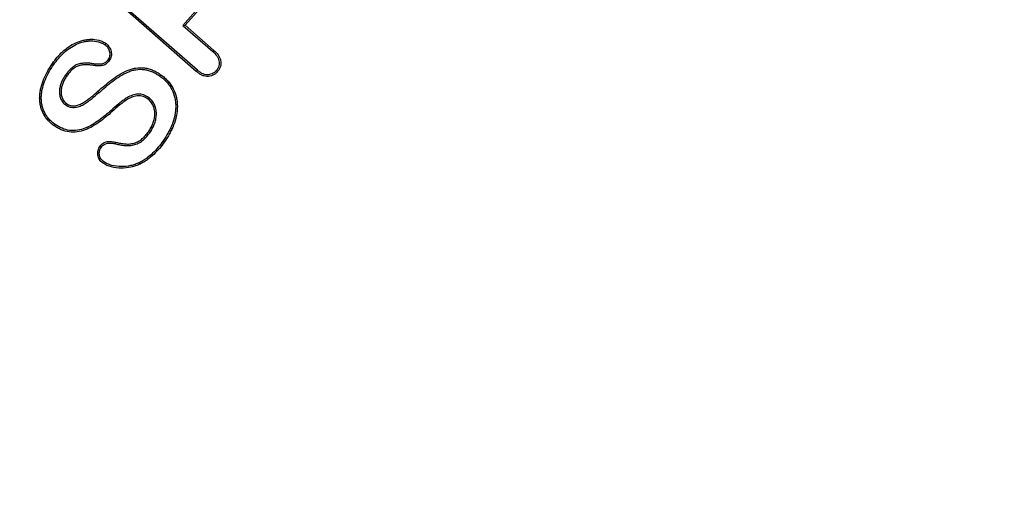
# Model space of a CAD drawing. Units: millimetres. Extents: x 0 to 420, y 0 to 297.
# Drawn here: x 94 to 108, y 239 to 246 of the extents above; entities that cross this region are included whole.
import ezdxf

# ---------------------------------------------------------------- set-up
doc = ezdxf.new("R2010")
doc.units = ezdxf.units.MM
doc.styles.add('SLDTEXTSTYLE0', font='TXT', dxfattribs={"width": 0.605})
doc.dimstyles.new('SLDDIMSTYLE0', dxfattribs={"dimtxt": 3.081982, "dimasz": 2.5, "dimexe": 0, "dimexo": 0.0625, "dimgap": 0.770496, "dimtad": 1, "dimlfac": 3, "dimrnd": 1e-09, "dimzin": 12, "dimdsep": 46, "dimtxsty": 'SLDTEXTSTYLE0', "dimsah": 1, "dimcen": 0.09, "dimadec": 0, "dimazin": 3, "dimtfac": 1, "dimtofl": 0, "dimtmove": 0, "dimatfit": 3, "dimfxl": 1, "dimfrac": 2, "dimtolj": 1, "dimtzin": 12, "dimarcsym": 0})

# ---------------------------------------------------------------- blocks, each defined once
blk = doc.blocks.new('_D')
at = {"color": 7, "linetype": 'Continuous', "lineweight": 0}
for p, q in [((107.884, 258.803), (63.184, 258.803)), ((64.184, 258.803), (64.184, 118.803)), ((81.217, 118.803), (63.184, 118.803))]:
    blk.add_line(p, q, dxfattribs=at)
at = {"color": 7, "linetype": 'Continuous', "lineweight": 18}
for points in [[(64.184, 258.803), (63.809, 256.303), (64.559, 256.303)], [(64.184, 118.803), (64.559, 121.303), (63.809, 121.303)]]:
    blk.add_solid(points, dxfattribs=at)
at = {"color": 7, "linetype": 'Continuous', "lineweight": 18, "insert": (60.091, 185.276), "char_height": 3.175, "attachment_point": 1, "rotation": 90, "style": 'SLDTEXTSTYLE0'}
blk.add_mtext('420', dxfattribs=at)

msp = doc.modelspace()

# ---------------------------------------------------------------- linework, layer by layer
at = {"color": 7, "linetype": 'Continuous', "lineweight": 25}
for p, q in [((96.4509, 245.1234), (95.3334, 246.098)), ((96.4357, 245.1055), (95.3177, 246.0805)), ((96.496, 246.0646), (96.2412, 245.7724)), ((96.5138, 246.0492), (96.2744, 245.7746)), ((96.2412, 245.7724), (96.2744, 245.7746)), ((96.2412, 245.7724), (96.6766, 245.3927)), ((96.2744, 245.7746), (96.6923, 245.4102)), ((95.109, 245.491), (95.1226, 245.5102)), ((94.533, 245.0518), (94.5523, 245.0383)), ((95.0205, 244.7987), (95.0051, 244.8164)), ((95.7403, 244.7253), (95.7269, 244.7059)), ((94.5353, 244.6187), (94.5488, 244.6379)), ((95.1954, 244.5384), (95.2109, 244.5207)), ((95.7582, 244.2153), (95.739, 244.2289)), ((95.9542, 244.0975), (95.9734, 244.084))]:
    msp.add_line(p, q, dxfattribs=at)
at = {"color": 7, "linetype": 'Continuous', "lineweight": 25, "flags": 128}
for points in [[(96.6766, 245.3927), (96.6845, 245.4014), (96.6923, 245.4102)], [(95.1505, 245.2751), (95.1572, 245.2705), (95.1636, 245.2661), (95.1699, 245.2618)], [(94.3626, 245.2057), (94.3569, 245.2098), (94.3511, 245.2138), (94.3433, 245.2192)], [(94.9598, 245.2121), (94.9588, 245.204), (94.9579, 245.1964), (94.957, 245.1887)], [(96.4509, 245.1234), (96.4433, 245.1145), (96.4357, 245.1055)], [(96.7262, 245.117), (96.735, 245.1093), (96.7439, 245.1016)], [(95.9073, 245.0362), (95.9113, 245.042), (95.9153, 245.0478), (95.9207, 245.0555)], [(94.3822, 244.3354), (94.3781, 244.3296), (94.3741, 244.3238), (94.3687, 244.3161)], [(95.0552, 244.0053), (95.0476, 244.0106), (95.0418, 244.0147), (95.0359, 244.0188)], [(95.2623, 244.0525), (95.2644, 244.0615), (95.266, 244.0685), (95.2676, 244.0754)], [(95.0873, 243.7947), (95.0806, 243.7851), (95.0738, 243.7754)], [(95.608, 243.7803), (95.611, 243.7739), (95.614, 243.7676), (95.618, 243.759)]]:
    msp.add_lwpolyline(points, dxfattribs=at)
at = {"color": 7, "linetype": 'Continuous', "lineweight": 25}
for radius in [27.6585, 27.641]:
    msp.add_arc((110.4914, 231.8326), radius, 122.39237, 180, dxfattribs=at)
for points, knots in [([(94.3433, 245.2192), (94.3658, 245.2502), (94.3885, 245.2811), (94.4381, 245.3393), (94.4645, 245.3673), (94.5209, 245.4191), (94.5512, 245.4426), (94.6147, 245.4855), (94.648, 245.5046), (94.7176, 245.5365), (94.754, 245.549), (94.81, 245.5619), (94.8288, 245.5653), (94.8668, 245.5705), (94.8859, 245.572), (94.9433, 245.5727), (94.9817, 245.5678), (95.0371, 245.5525), (95.0552, 245.5462), (95.0902, 245.5307), (95.1065, 245.5206), (95.1226, 245.5102)], [0, 0, 0, 0, 0.125, 0.125, 0.25, 0.25, 0.375, 0.375, 0.5, 0.5, 0.625, 0.625, 0.6875, 0.6875, 0.75, 0.75, 0.875, 0.875, 0.9375, 0.9375, 1, 1, 1, 1]), ([(94.3626, 245.2057), (94.3851, 245.2367), (94.4071, 245.2666), (94.4554, 245.3234), (94.4813, 245.3508), (94.5359, 245.4009), (94.5653, 245.4238), (94.6269, 245.4653), (94.6591, 245.4838), (94.7261, 245.5146), (94.7608, 245.5264), (94.8145, 245.5388), (94.8328, 245.5421), (94.8691, 245.5471), (94.8872, 245.5485), (94.9415, 245.5491), (94.9775, 245.5446), (95.0298, 245.5301), (95.0471, 245.5241), (95.079, 245.5099), (95.093, 245.5013), (95.109, 245.491)], [0.00048997, 0.00048997, 0.00048997, 0.00048997, 0.125, 0.125, 0.25, 0.25, 0.375, 0.375, 0.5, 0.5, 0.625, 0.625, 0.6875, 0.6875, 0.75, 0.75, 0.875, 0.875, 0.9375, 0.9375, 0.99887305, 0.99887305, 0.99887305, 0.99887305]), ([(95.109, 245.491), (95.118, 245.484), (95.126, 245.4777), (95.1392, 245.4641), (95.1454, 245.456), (95.1618, 245.4298), (95.1694, 245.4106), (95.1782, 245.3696), (95.1791, 245.3493), (95.1733, 245.3204), (95.1702, 245.311), (95.162, 245.2936), (95.1565, 245.2847), (95.1505, 245.2751)], [0.00374449, 0.00374449, 0.00374449, 0.00374449, 0.125, 0.125, 0.25, 0.25, 0.5, 0.5, 0.75, 0.75, 0.875, 0.875, 0.99641712, 0.99641712, 0.99641712, 0.99641712]), ([(95.1226, 245.5102), (95.1319, 245.503), (95.1411, 245.4958), (95.1574, 245.4791), (95.1645, 245.4697), (95.1832, 245.44), (95.1918, 245.4179), (95.2017, 245.3722), (95.2029, 245.3484), (95.196, 245.3139), (95.1923, 245.3027), (95.1823, 245.2816), (95.1761, 245.2717), (95.1699, 245.2618)], [0, 0, 0, 0, 0.125, 0.125, 0.25, 0.25, 0.5, 0.5, 0.75, 0.75, 0.875, 0.875, 1, 1, 1, 1]), ([(96.6766, 245.3927), (96.6981, 245.3727), (96.7175, 245.3539), (96.7407, 245.3211), (96.7476, 245.3095), (96.7585, 245.2859), (96.7624, 245.2738), (96.7676, 245.2483), (96.769, 245.235), (96.7685, 245.2095), (96.7666, 245.1971), (96.7597, 245.172), (96.755, 245.1598), (96.743, 245.1385), (96.7351, 245.1284), (96.7262, 245.117)], [0.00106482, 0.00106482, 0.00106482, 0.00106482, 0.25, 0.25, 0.375, 0.375, 0.5, 0.5, 0.625, 0.625, 0.75, 0.75, 0.875, 0.875, 0.99699665, 0.99699665, 0.99699665, 0.99699665]), ([(96.6923, 245.4102), (96.7138, 245.3902), (96.7352, 245.3697), (96.7606, 245.3336), (96.7682, 245.3209), (96.7805, 245.2942), (96.7851, 245.2802), (96.791, 245.2513), (96.7925, 245.2366), (96.792, 245.2072), (96.7898, 245.1926), (96.782, 245.1641), (96.7766, 245.1502), (96.7622, 245.1247), (96.7531, 245.1131), (96.7439, 245.1016)], [0, 0, 0, 0, 0.25, 0.25, 0.375, 0.375, 0.5, 0.5, 0.625, 0.625, 0.75, 0.75, 0.875, 0.875, 1, 1, 1, 1]), ([(95.1699, 245.2618), (95.1639, 245.2538), (95.1579, 245.2458), (95.1447, 245.2308), (95.1375, 245.2239), (95.122, 245.2113), (95.1137, 245.2056), (95.0957, 245.1969), (95.0861, 245.1939), (95.0666, 245.1899), (95.0566, 245.1887), (95.0368, 245.187), (95.0268, 245.1865), (94.9969, 245.1863), (94.9769, 245.1875), (94.957, 245.1887)], [0, 0, 0, 0, 0.125, 0.125, 0.25, 0.25, 0.375, 0.375, 0.5, 0.5, 0.625, 0.625, 0.75, 0.75, 1, 1, 1, 1]), ([(95.1505, 245.2751), (95.1447, 245.2674), (95.1393, 245.2602), (95.1279, 245.2472), (95.1217, 245.2413), (95.1082, 245.2303), (95.1015, 245.2258), (95.0876, 245.2191), (95.0799, 245.2166), (95.0632, 245.2132), (95.0539, 245.212), (95.0354, 245.2104), (95.0261, 245.2101), (94.9981, 245.2098), (94.9792, 245.2109), (94.9598, 245.2121)], [0.0042058, 0.0042058, 0.0042058, 0.0042058, 0.125, 0.125, 0.25, 0.25, 0.375, 0.375, 0.5, 0.5, 0.625, 0.625, 0.75, 0.75, 0.99442018, 0.99442018, 0.99442018, 0.99442018]), ([(94.3687, 244.3161), (94.3517, 244.3286), (94.3349, 244.3415), (94.3113, 244.3626), (94.3035, 244.3699), (94.2885, 244.3847), (94.2813, 244.3925), (94.2675, 244.4085), (94.2609, 244.4168), (94.248, 244.4336), (94.2418, 244.4421), (94.2244, 244.4686), (94.2142, 244.4873), (94.1956, 244.5252), (94.1879, 244.545), (94.175, 244.5853), (94.1697, 244.6058), (94.1624, 244.6475), (94.1601, 244.6685), (94.1574, 244.7107), (94.1575, 244.7319), (94.1604, 244.7741), (94.1626, 244.7952), (94.1691, 244.837), (94.1735, 244.8577), (94.1892, 244.9192), (94.2029, 244.9593), (94.2353, 245.0375), (94.2542, 245.0755), (94.2964, 245.1488), (94.3198, 245.184), (94.3433, 245.2192)], [0, 0, 0, 0, 0.0625, 0.0625, 0.09375, 0.09375, 0.125, 0.125, 0.15625, 0.15625, 0.1875, 0.1875, 0.25, 0.25, 0.3125, 0.3125, 0.375, 0.375, 0.4375, 0.4375, 0.5, 0.5, 0.5625, 0.5625, 0.625, 0.625, 0.75, 0.75, 0.875, 0.875, 1, 1, 1, 1]), ([(94.3822, 244.3354), (94.3652, 244.3479), (94.3498, 244.3597), (94.3273, 244.3799), (94.3197, 244.387), (94.3054, 244.4011), (94.2987, 244.4082), (94.2857, 244.4233), (94.2793, 244.4314), (94.2669, 244.4476), (94.261, 244.4556), (94.245, 244.4802), (94.2348, 244.4987), (94.2172, 244.5345), (94.21, 244.5531), (94.1977, 244.5915), (94.1927, 244.611), (94.1858, 244.6504), (94.1835, 244.671), (94.1809, 244.7112), (94.181, 244.7312), (94.1838, 244.7717), (94.186, 244.7925), (94.1922, 244.8326), (94.1964, 244.8525), (94.2117, 244.9121), (94.225, 244.9513), (94.2566, 245.0275), (94.275, 245.0646), (94.3162, 245.1362), (94.3392, 245.1706), (94.3626, 245.2057)], [0.00065455, 0.00065455, 0.00065455, 0.00065455, 0.0625, 0.0625, 0.09375, 0.09375, 0.125, 0.125, 0.15625, 0.15625, 0.1875, 0.1875, 0.25, 0.25, 0.3125, 0.3125, 0.375, 0.375, 0.4375, 0.4375, 0.5, 0.5, 0.5625, 0.5625, 0.625, 0.625, 0.75, 0.75, 0.875, 0.875, 0.99955536, 0.99955536, 0.99955536, 0.99955536]), ([(94.9598, 245.2121), (94.9411, 245.2154), (94.9219, 245.2187), (94.8822, 245.2236), (94.8619, 245.2249), (94.8213, 245.2253), (94.801, 245.2244), (94.7602, 245.2199), (94.7399, 245.2164), (94.7089, 245.207), (94.6985, 245.2029), (94.679, 245.1936), (94.6697, 245.1883), (94.643, 245.1712), (94.6267, 245.1579), (94.5969, 245.1301), (94.5827, 245.1152), (94.5567, 245.084), (94.5448, 245.0678), (94.5334, 245.0522), (94.5332, 245.0521), (94.5331, 245.0519), (94.533, 245.0518)], [0.00286296, 0.00286296, 0.00286296, 0.00286296, 0.125, 0.125, 0.25, 0.25, 0.375, 0.375, 0.5, 0.5, 0.5625, 0.5625, 0.625, 0.625, 0.75, 0.75, 0.875, 0.875, 1, 1, 1, 1.00121296, 1.00121296, 1.00121296, 1.00121296]), ([(94.957, 245.1887), (94.9379, 245.1921), (94.9187, 245.1954), (94.8802, 245.2001), (94.8608, 245.2014), (94.8219, 245.2018), (94.8025, 245.2009), (94.7639, 245.1966), (94.7446, 245.1932), (94.7167, 245.1848), (94.7077, 245.1813), (94.6902, 245.1729), (94.6817, 245.1681), (94.6572, 245.1523), (94.642, 245.14), (94.6136, 245.1136), (94.6002, 245.0995), (94.5753, 245.0697), (94.5638, 245.054), (94.5523, 245.0383)], [0, 0, 0, 0, 0.125, 0.125, 0.25, 0.25, 0.375, 0.375, 0.5, 0.5, 0.5625, 0.5625, 0.625, 0.625, 0.75, 0.75, 0.875, 0.875, 1, 1, 1, 1]), ([(95.0051, 244.8164), (95.0376, 244.8452), (95.0702, 244.8738), (95.1371, 244.9292), (95.1713, 244.956), (95.2407, 245.0082), (95.2761, 245.0334), (95.35, 245.0791), (95.3885, 245.0995), (95.4484, 245.1249), (95.4688, 245.1326), (95.5103, 245.1454), (95.5315, 245.1503), (95.5959, 245.1603), (95.6397, 245.1608), (95.7044, 245.1527), (95.7258, 245.1485), (95.7675, 245.1365), (95.7879, 245.1288), (95.8277, 245.1114), (95.8472, 245.1017), (95.8846, 245.0798), (95.9027, 245.0676), (95.9207, 245.0555)], [0, 0, 0, 0, 0.125, 0.125, 0.25, 0.25, 0.375, 0.375, 0.5, 0.5, 0.5625, 0.5625, 0.625, 0.625, 0.75, 0.75, 0.8125, 0.8125, 0.875, 0.875, 0.9375, 0.9375, 1, 1, 1, 1]), ([(95.0205, 244.7987), (95.0205, 244.7987), (95.0206, 244.7988), (95.0206, 244.7988), (95.0532, 244.8276), (95.0856, 244.856), (95.1518, 244.9109), (95.1858, 244.9374), (95.2545, 244.9892), (95.2893, 245.0139), (95.3615, 245.0585), (95.3989, 245.0784), (95.457, 245.103), (95.4766, 245.1104), (95.5163, 245.1226), (95.5362, 245.1273), (95.5972, 245.1367), (95.6389, 245.1372), (95.7004, 245.1295), (95.7206, 245.1255), (95.7598, 245.1143), (95.7792, 245.1069), (95.8176, 245.0902), (95.8361, 245.0809), (95.8718, 245.06), (95.8893, 245.0483), (95.9073, 245.0362)], [-0.00018968, -0.00018968, -0.00018968, -0.00018968, 0, 0, 0, 0.125, 0.125, 0.25, 0.25, 0.375, 0.375, 0.5, 0.5, 0.5625, 0.5625, 0.625, 0.625, 0.75, 0.75, 0.8125, 0.8125, 0.875, 0.875, 0.9375, 0.9375, 0.99963171, 0.99963171, 0.99963171, 0.99963171]), ([(96.7439, 245.1016), (96.7338, 245.091), (96.7237, 245.0805), (96.7011, 245.0623), (96.6886, 245.0546), (96.649, 245.0361), (96.6196, 245.0303), (96.576, 245.0327), (96.5616, 245.0353), (96.5337, 245.0437), (96.5202, 245.0493), (96.4942, 245.0624), (96.4818, 245.0701), (96.4582, 245.087), (96.4469, 245.0963), (96.4357, 245.1055)], [0, 0, 0, 0, 0.125, 0.125, 0.25, 0.25, 0.5, 0.5, 0.625, 0.625, 0.75, 0.75, 0.875, 0.875, 1, 1, 1, 1]), ([(96.7262, 245.117), (96.7163, 245.1068), (96.7072, 245.0974), (96.688, 245.0819), (96.677, 245.0752), (96.6422, 245.0588), (96.6172, 245.054), (96.5792, 245.0561), (96.5667, 245.0583), (96.542, 245.0657), (96.5297, 245.0708), (96.5059, 245.0828), (96.4947, 245.0897), (96.4728, 245.1055), (96.462, 245.1143), (96.4509, 245.1234)], [0.00305938, 0.00305938, 0.00305938, 0.00305938, 0.125, 0.125, 0.25, 0.25, 0.5, 0.5, 0.625, 0.625, 0.75, 0.75, 0.875, 0.875, 0.99896086, 0.99896086, 0.99896086, 0.99896086]), ([(94.533, 245.0518), (94.5329, 245.0516), (94.5328, 245.0514), (94.5327, 245.0513), (94.5225, 245.0358), (94.512, 245.02), (94.4926, 244.9865), (94.4838, 244.9687), (94.4689, 244.9327), (94.4625, 244.9144), (94.4522, 244.8762), (94.4486, 244.8562), (94.4455, 244.8165), (94.4453, 244.7971), (94.4485, 244.7664), (94.4503, 244.7564), (94.4544, 244.7371), (94.457, 244.7269), (94.4643, 244.7069), (94.4686, 244.6977), (94.4781, 244.6797), (94.4835, 244.6708), (94.4962, 244.6535), (94.5037, 244.6453), (94.5192, 244.6311), (94.5272, 244.6249), (94.5344, 244.6193), (94.5347, 244.6191), (94.535, 244.6189), (94.5353, 244.6187)], [-0.0012685, -0.0012685, -0.0012685, -0.0012685, 0, 0, 0, 0.125, 0.125, 0.25, 0.25, 0.375, 0.375, 0.5, 0.5, 0.625, 0.625, 0.6875, 0.6875, 0.75, 0.75, 0.8125, 0.8125, 0.875, 0.875, 0.9375, 0.9375, 1, 1, 1, 1.0025035, 1.0025035, 1.0025035, 1.0025035]), ([(94.5523, 245.0383), (94.5421, 245.0229), (94.5319, 245.0074), (94.5133, 244.9754), (94.5051, 244.9588), (94.491, 244.9246), (94.4848, 244.907), (94.4752, 244.8713), (94.4719, 244.853), (94.4691, 244.8161), (94.4689, 244.7974), (94.4718, 244.7699), (94.4734, 244.7607), (94.4773, 244.7426), (94.4796, 244.7336), (94.4859, 244.7163), (94.4899, 244.7078), (94.4985, 244.6915), (94.5033, 244.6835), (94.5142, 244.6686), (94.5205, 244.6618), (94.5342, 244.6493), (94.5415, 244.6436), (94.5488, 244.6379)], [0, 0, 0, 0, 0.125, 0.125, 0.25, 0.25, 0.375, 0.375, 0.5, 0.5, 0.625, 0.625, 0.6875, 0.6875, 0.75, 0.75, 0.8125, 0.8125, 0.875, 0.875, 0.9375, 0.9375, 1, 1, 1, 1]), ([(95.9073, 245.0362), (95.9258, 245.0229), (95.9425, 245.0103), (95.975, 244.9813), (95.9907, 244.9657), (96.02, 244.9333), (96.0331, 244.9164), (96.0578, 244.8801), (96.069, 244.8616), (96.0986, 244.8034), (96.1139, 244.7621), (96.1279, 244.6985), (96.1313, 244.6767), (96.1357, 244.6332), (96.1365, 244.6114), (96.1358, 244.5676), (96.1341, 244.5458), (96.1288, 244.5019), (96.1253, 244.48), (96.1119, 244.4152), (96.0988, 244.3728), (96.0747, 244.3107), (96.066, 244.2905), (96.0466, 244.2505), (96.0362, 244.2305), (96.004, 244.1719), (95.9798, 244.1351), (95.9542, 244.0975)], [0.00034704, 0.00034704, 0.00034704, 0.00034704, 0.0625, 0.0625, 0.125, 0.125, 0.1875, 0.1875, 0.25, 0.25, 0.375, 0.375, 0.4375, 0.4375, 0.5, 0.5, 0.5625, 0.5625, 0.625, 0.625, 0.75, 0.75, 0.8125, 0.8125, 0.875, 0.875, 0.99971738, 0.99971738, 0.99971738, 0.99971738]), ([(95.9207, 245.0555), (95.9392, 245.0422), (95.9574, 245.0286), (95.9914, 244.9982), (96.0075, 244.9821), (96.0381, 244.9483), (96.052, 244.9303), (96.0777, 244.8927), (96.0895, 244.8731), (96.1205, 244.8123), (96.1364, 244.7692), (96.1511, 244.7025), (96.1546, 244.68), (96.1592, 244.6347), (96.1601, 244.6119), (96.1593, 244.5663), (96.1575, 244.5436), (96.152, 244.4984), (96.1485, 244.4759), (96.1346, 244.409), (96.1212, 244.3653), (96.0964, 244.3017), (96.0874, 244.2808), (96.0675, 244.2398), (96.057, 244.2196), (96.0241, 244.1597), (95.999, 244.1217), (95.9734, 244.084)], [0, 0, 0, 0, 0.0625, 0.0625, 0.125, 0.125, 0.1875, 0.1875, 0.25, 0.25, 0.375, 0.375, 0.4375, 0.4375, 0.5, 0.5, 0.5625, 0.5625, 0.625, 0.625, 0.75, 0.75, 0.8125, 0.8125, 0.875, 0.875, 1, 1, 1, 1]), ([(94.5488, 244.6379), (94.5581, 244.632), (94.5675, 244.6262), (94.5872, 244.6164), (94.5976, 244.6125), (94.6191, 244.6073), (94.6301, 244.6057), (94.6521, 244.6048), (94.6631, 244.6057), (94.685, 244.6088), (94.6958, 244.6108), (94.7171, 244.6166), (94.7275, 244.6203), (94.7582, 244.6327), (94.7778, 244.6428), (94.8159, 244.6651), (94.8344, 244.6772), (94.8699, 244.7033), (94.8868, 244.7174), (94.9378, 244.7595), (94.9715, 244.7879), (95.0051, 244.8164)], [0, 0, 0, 0, 0.0625, 0.0625, 0.125, 0.125, 0.1875, 0.1875, 0.25, 0.25, 0.3125, 0.3125, 0.375, 0.375, 0.5, 0.5, 0.625, 0.625, 0.75, 0.75, 1, 1, 1, 1]), ([(94.5353, 244.6187), (94.5356, 244.6185), (94.5359, 244.6183), (94.5363, 244.6181), (94.5455, 244.6122), (94.5557, 244.6058), (94.5782, 244.5946), (94.5905, 244.59), (94.6152, 244.5841), (94.6273, 244.5823), (94.6528, 244.5812), (94.6657, 244.5823), (94.689, 244.5856), (94.7009, 244.5878), (94.7244, 244.5942), (94.7356, 244.5982), (94.7684, 244.6114), (94.7889, 244.622), (94.8285, 244.6452), (94.8476, 244.6577), (94.8845, 244.6849), (94.9017, 244.6992), (94.9529, 244.7415), (94.9867, 244.7699), (95.0203, 244.7986), (95.0204, 244.7986), (95.0204, 244.7986), (95.0205, 244.7987)], [-0.0021045, -0.0021045, -0.0021045, -0.0021045, 0, 0, 0, 0.0625, 0.0625, 0.125, 0.125, 0.1875, 0.1875, 0.25, 0.25, 0.3125, 0.3125, 0.375, 0.375, 0.5, 0.5, 0.625, 0.625, 0.75, 0.75, 1, 1, 1, 1.000373, 1.000373, 1.000373, 1.000373]), ([(95.7403, 244.7253), (95.7401, 244.7254), (95.7399, 244.7255), (95.7397, 244.7257), (95.7292, 244.7324), (95.7182, 244.7395), (95.6944, 244.7525), (95.6815, 244.7583), (95.6419, 244.7717), (95.6136, 244.7756), (95.5721, 244.7737), (95.5583, 244.7718), (95.5319, 244.7663), (95.5192, 244.7628), (95.4814, 244.7507), (95.4566, 244.7395), (95.4109, 244.7133), (95.3895, 244.6982), (95.3491, 244.6673), (95.3296, 244.6521), (95.2706, 244.6047), (95.2327, 244.5713), (95.1954, 244.5384)], [-0.0012458, -0.0012458, -0.0012458, -0.0012458, 0, 0, 0, 0.0625, 0.0625, 0.125, 0.125, 0.25, 0.25, 0.3125, 0.3125, 0.375, 0.375, 0.5, 0.5, 0.625, 0.625, 0.75, 0.75, 1, 1, 1, 1]), ([(95.7269, 244.7059), (95.7164, 244.7127), (95.7059, 244.7194), (95.6841, 244.7314), (95.6726, 244.7365), (95.6371, 244.7485), (95.612, 244.752), (95.5745, 244.7503), (95.5621, 244.7486), (95.5377, 244.7435), (95.5256, 244.7402), (95.49, 244.7287), (95.4671, 244.7184), (95.4238, 244.6936), (95.4034, 244.6792), (95.3638, 244.6489), (95.3441, 244.6336), (95.2858, 244.5867), (95.2484, 244.5537), (95.2109, 244.5207)], [0, 0, 0, 0, 0.0625, 0.0625, 0.125, 0.125, 0.25, 0.25, 0.3125, 0.3125, 0.375, 0.375, 0.5, 0.5, 0.625, 0.625, 0.75, 0.75, 1, 1, 1, 1]), ([(95.739, 244.2289), (95.7516, 244.2472), (95.7639, 244.2657), (95.7852, 244.3045), (95.7948, 244.3245), (95.8115, 244.3656), (95.8181, 244.3868), (95.8276, 244.4301), (95.8306, 244.4521), (95.8325, 244.4964), (95.8315, 244.5187), (95.8245, 244.5624), (95.8186, 244.584), (95.806, 244.6147), (95.801, 244.6247), (95.7893, 244.6435), (95.7828, 244.6525), (95.7686, 244.6695), (95.7611, 244.6777), (95.7448, 244.6927), (95.7359, 244.6993), (95.7269, 244.7059)], [0, 0, 0, 0, 0.125, 0.125, 0.25, 0.25, 0.375, 0.375, 0.5, 0.5, 0.625, 0.625, 0.75, 0.75, 0.8125, 0.8125, 0.875, 0.875, 0.9375, 0.9375, 1, 1, 1, 1]), ([(95.7582, 244.2153), (95.7583, 244.2154), (95.7584, 244.2155), (95.7584, 244.2156), (95.7709, 244.2338), (95.784, 244.2535), (95.8062, 244.2941), (95.8162, 244.3146), (95.8337, 244.3578), (95.8408, 244.3805), (95.8508, 244.4263), (95.854, 244.4497), (95.856, 244.4969), (95.855, 244.5206), (95.8474, 244.5679), (95.8412, 244.5909), (95.8273, 244.6247), (95.8217, 244.6359), (95.8087, 244.6569), (95.8014, 244.6668), (95.7861, 244.6852), (95.7781, 244.6941), (95.7596, 244.711), (95.7497, 244.7183), (95.7409, 244.7248), (95.7407, 244.725), (95.7405, 244.7251), (95.7403, 244.7253)], [-0.0006966, -0.0006966, -0.0006966, -0.0006966, 0, 0, 0, 0.125, 0.125, 0.25, 0.25, 0.375, 0.375, 0.5, 0.5, 0.625, 0.625, 0.75, 0.75, 0.8125, 0.8125, 0.875, 0.875, 0.9375, 0.9375, 1, 1, 1, 1.0014233, 1.0014233, 1.0014233, 1.0014233]), ([(95.1954, 244.5384), (95.1667, 244.513), (95.138, 244.4877), (95.0786, 244.4394), (95.0481, 244.4163), (94.9861, 244.3716), (94.9542, 244.3502), (94.8882, 244.3111), (94.8543, 244.2935), (94.7471, 244.253), (94.6688, 244.2394), (94.5546, 244.2533), (94.518, 244.2637), (94.4472, 244.2936), (94.4144, 244.3143), (94.3822, 244.3354)], [0, 0, 0, 0, 0.125, 0.125, 0.25, 0.25, 0.375, 0.375, 0.5, 0.5, 0.75, 0.75, 0.875, 0.875, 1, 1, 1, 1]), ([(95.2109, 244.5207), (95.1813, 244.4945), (95.1516, 244.4683), (95.09, 244.4185), (95.0584, 244.3946), (94.994, 244.3485), (94.961, 244.3266), (94.8926, 244.2868), (94.8571, 244.2688), (94.7826, 244.2419), (94.744, 244.2321), (94.6655, 244.2214), (94.6255, 244.2207), (94.5469, 244.231), (94.5084, 244.2421), (94.4537, 244.2654), (94.4361, 244.2744), (94.4019, 244.2944), (94.3853, 244.3052), (94.3687, 244.3161)], [0, 0, 0, 0, 0.125, 0.125, 0.25, 0.25, 0.375, 0.375, 0.5, 0.5, 0.625, 0.625, 0.75, 0.75, 0.875, 0.875, 0.9375, 0.9375, 1, 1, 1, 1]), ([(95.2623, 244.0525), (95.2839, 244.0474), (95.3067, 244.0421), (95.3521, 244.0344), (95.3745, 244.0312), (95.421, 244.0269), (95.4448, 244.026), (95.4811, 244.029), (95.4932, 244.0308), (95.5168, 244.0356), (95.5283, 244.0385), (95.5627, 244.0491), (95.5849, 244.0585), (95.627, 244.0812), (95.6472, 244.0951), (95.6836, 244.126), (95.7002, 244.1427), (95.731, 244.1783), (95.7448, 244.197), (95.758, 244.215), (95.7581, 244.2151), (95.7582, 244.2152), (95.7582, 244.2153)], [0.0004103, 0.0004103, 0.0004103, 0.0004103, 0.125, 0.125, 0.25, 0.25, 0.375, 0.375, 0.4375, 0.4375, 0.5, 0.5, 0.625, 0.625, 0.75, 0.75, 0.875, 0.875, 1, 1, 1, 1.0006858, 1.0006858, 1.0006858, 1.0006858]), ([(95.2676, 244.0754), (95.2894, 244.0702), (95.3112, 244.0652), (95.3554, 244.0577), (95.3776, 244.0545), (95.4222, 244.0504), (95.4447, 244.0496), (95.4782, 244.0524), (95.4893, 244.054), (95.5113, 244.0585), (95.5222, 244.0612), (95.5543, 244.0711), (95.5751, 244.0799), (95.6145, 244.1012), (95.6331, 244.1139), (95.6673, 244.143), (95.6832, 244.1589), (95.7125, 244.1928), (95.7258, 244.2109), (95.739, 244.2289)], [0, 0, 0, 0, 0.125, 0.125, 0.25, 0.25, 0.375, 0.375, 0.4375, 0.4375, 0.5, 0.5, 0.625, 0.625, 0.75, 0.75, 0.875, 0.875, 1, 1, 1, 1]), ([(95.9542, 244.0975), (95.9305, 244.0646), (95.9071, 244.0329), (95.8558, 243.9723), (95.8286, 243.9432), (95.7711, 243.8885), (95.741, 243.8631), (95.6928, 243.8287), (95.6764, 243.8179), (95.6431, 243.7982), (95.6259, 243.7894), (95.608, 243.7803)], [0.00063461, 0.00063461, 0.00063461, 0.00063461, 0.25, 0.25, 0.5, 0.5, 0.75, 0.75, 0.875, 0.875, 0.99839533, 0.99839533, 0.99839533, 0.99839533]), ([(95.0738, 243.7754), (95.0648, 243.7825), (95.0557, 243.7896), (95.0396, 243.8058), (95.0326, 243.815), (95.0144, 243.8442), (95.0063, 243.8662), (94.9996, 243.9115), (95.0005, 243.9349), (95.0091, 243.9682), (95.0132, 243.979), (95.0236, 243.9995), (95.0298, 244.0091), (95.0359, 244.0188)], [0, 0, 0, 0, 0.125, 0.125, 0.25, 0.25, 0.5, 0.5, 0.75, 0.75, 0.875, 0.875, 1, 1, 1, 1]), ([(95.0873, 243.7947), (95.0786, 243.8015), (95.0708, 243.8078), (95.0577, 243.8209), (95.0517, 243.8287), (95.036, 243.8541), (95.0291, 243.8727), (95.0233, 243.9119), (95.0241, 243.9324), (95.0314, 243.9607), (95.0349, 243.9698), (95.0437, 243.9872), (95.0492, 243.996), (95.0552, 244.0053)], [0.00433801, 0.00433801, 0.00433801, 0.00433801, 0.125, 0.125, 0.25, 0.25, 0.5, 0.5, 0.75, 0.75, 0.875, 0.875, 0.99641754, 0.99641754, 0.99641754, 0.99641754]), ([(95.0359, 244.0188), (95.0424, 244.0273), (95.0489, 244.0358), (95.064, 244.0507), (95.0725, 244.0572), (95.0905, 244.0688), (95.1, 244.0737), (95.1201, 244.0807), (95.1305, 244.0831), (95.1621, 244.088), (95.1835, 244.0882), (95.2259, 244.0844), (95.2468, 244.08), (95.2676, 244.0754)], [0, 0, 0, 0, 0.125, 0.125, 0.25, 0.25, 0.375, 0.375, 0.5, 0.5, 0.75, 0.75, 1, 1, 1, 1]), ([(95.0552, 244.0053), (95.0615, 244.0136), (95.067, 244.0206), (95.0791, 244.0325), (95.0865, 244.0382), (95.102, 244.0482), (95.1095, 244.0521), (95.1261, 244.0579), (95.1353, 244.06), (95.1633, 244.0644), (95.183, 244.0646), (95.2221, 244.0611), (95.2415, 244.0571), (95.2623, 244.0525)], [0.00380548, 0.00380548, 0.00380548, 0.00380548, 0.125, 0.125, 0.25, 0.25, 0.375, 0.375, 0.5, 0.5, 0.75, 0.75, 0.99914941, 0.99914941, 0.99914941, 0.99914941]), ([(95.9734, 244.084), (95.9497, 244.0511), (95.9256, 244.0184), (95.8732, 243.9564), (95.8454, 243.9268), (95.7866, 243.8709), (95.7556, 243.8446), (95.706, 243.8093), (95.6891, 243.798), (95.6541, 243.7774), (95.636, 243.7682), (95.618, 243.759)], [0, 0, 0, 0, 0.25, 0.25, 0.5, 0.5, 0.75, 0.75, 0.875, 0.875, 1, 1, 1, 1]), ([(95.618, 243.759), (95.5962, 243.7497), (95.5744, 243.7405), (95.5299, 243.7248), (95.507, 243.7184), (95.4376, 243.7036), (95.3903, 243.6991), (95.2957, 243.7001), (95.2484, 243.7056), (95.1796, 243.7233), (95.157, 243.7308), (95.114, 243.7503), (95.0939, 243.7628), (95.0738, 243.7754)], [0, 0, 0, 0, 0.125, 0.125, 0.25, 0.25, 0.5, 0.5, 0.75, 0.75, 0.875, 0.875, 1, 1, 1, 1]), ([(95.608, 243.7803), (95.5865, 243.7712), (95.5654, 243.7622), (95.523, 243.7473), (95.5012, 243.7412), (95.4345, 243.727), (95.3888, 243.7227), (95.2976, 243.7236), (95.2521, 243.7289), (95.1866, 243.7458), (95.1651, 243.7529), (95.1256, 243.7708), (95.1072, 243.7822), (95.0873, 243.7947)], [0.00138267, 0.00138267, 0.00138267, 0.00138267, 0.125, 0.125, 0.25, 0.25, 0.5, 0.5, 0.75, 0.75, 0.875, 0.875, 0.9979117, 0.9979117, 0.9979117, 0.9979117])]:
    msp.add_open_spline(points, degree=3, knots=knots, dxfattribs=at)

# ---------------------------------------------------------------- dimensions: what is measured, and where the dimension line sits
at = {"color": 7, "linetype": 'Continuous', "lineweight": 18}
dim = msp.add_linear_dim(base=(64.1837, 118.8034), p1=(108.1837, 258.8034), p2=(81.517, 118.8034), angle=90, dimstyle='SLDDIMSTYLE0', dxfattribs=at)
dim.commit()
dim.dimension.update_dxf_attribs({"geometry": '_D', "text_midpoint": (64.1837, 188.8034), "dimtype": 160})

doc.saveas('drawing.dxf')
